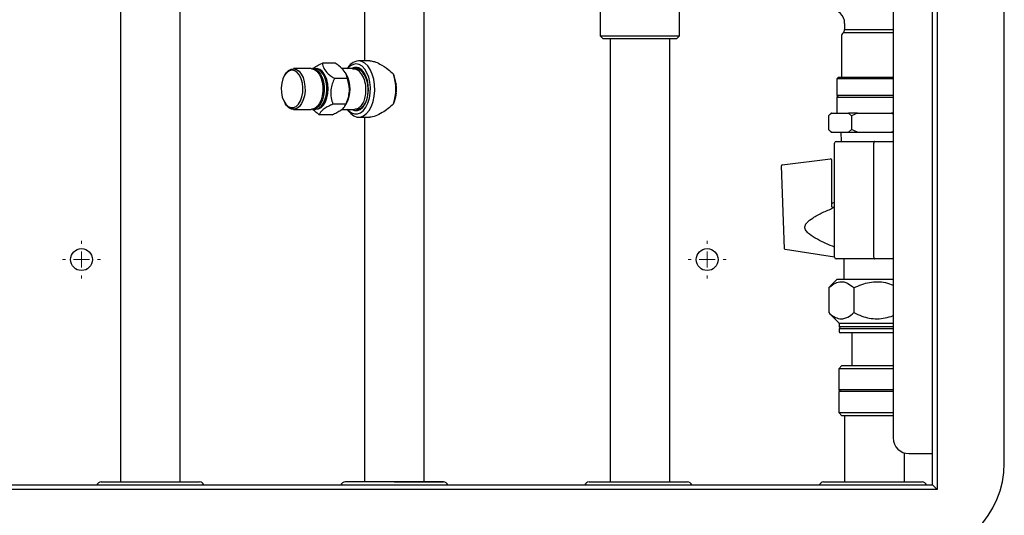
# Model space of a CAD drawing. Units: millimetres. Extents: x 34 to 275, y 19 to 192.
# Drawn here: x 79 to 158, y 81 to 120 of the extents above; entities that cross this region are included whole.
import ezdxf

# ---------------------------------------------------------------- set-up
doc = ezdxf.new("R2010")
doc.units = ezdxf.units.MM

# ---------------------------------------------------------------- blocks, each defined once
blk = doc.blocks.new('SW_CENTERMARKSYMBOL_0')
at = {"color": 0, "linetype": 'Continuous', "lineweight": 18}
for p, q in [((0, 1.27), (0, 1.51)), ((-1.27, 0), (-1.51, 0)), ((0, 0), (-0.635, 0)), ((0, 0), (0, 0.635)), ((0, 0), (0, -0.635)), ((0, 0), (0.635, 0)), ((1.27, 0), (1.51, 0)), ((0, -1.27), (0, -1.51))]:
    blk.add_line(p, q, dxfattribs=at)
blk = doc.blocks.new('SW_CENTERMARKSYMBOL_1')
at = {"color": 0, "linetype": 'Continuous', "lineweight": 18}
for p, q in [((0, 1.27), (0, 1.51)), ((-1.27, 0), (-1.51, 0)), ((0, 0), (-0.635, 0)), ((0, 0), (0, 0.635)), ((0, 0), (0, -0.635)), ((0, 0), (0.635, 0)), ((1.27, 0), (1.51, 0)), ((0, -1.27), (0, -1.51))]:
    blk.add_line(p, q, dxfattribs=at)

msp = doc.modelspace()

# ---------------------------------------------------------------- linework, layer by layer
at = {"color": 7, "linetype": 'Continuous', "lineweight": 25}
for p, q in [((152.343, 83.191), (152.343, 169.191)), ((152.718, 169.566), (152.718, 82.816)), ((158.093, 84.941), (158.093, 167.441)), ((149.218, 165.441), (149.218, 86.941)), ((125.793, 126.736), (125.793, 119.061)), ((106.956, 125.441), (106.956, 117.066)), ((111.731, 83.428), (111.731, 125.441)), ((87.456, 124.311), (87.456, 83.428)), ((92.231, 83.428), (92.231, 124.311)), ((132.143, 119.061), (132.143, 121.173)), ((145.331, 120.061), (145.331, 119.577)), ((125.793, 119.061), (126.043, 118.811)), ((125.793, 119.061), (132.143, 119.061)), ((131.893, 118.811), (132.143, 119.061)), ((145.085, 119.021), (145.085, 115.748)), ((149.218, 119.299), (145.208, 119.299)), ((145.331, 119.577), (149.218, 119.577)), ((131.893, 118.811), (126.043, 118.811)), ((126.581, 118.811), (126.581, 83.428)), ((131.356, 83.428), (131.356, 118.811)), ((104.621, 116.869), (103.593, 116.869)), ((107.392, 117.066), (106.483, 117.066)), ((100.613, 115.968), (100.562, 115.879)), ((102.704, 116.441), (101.273, 116.441)), ((103.01, 116.441), (102.806, 116.441)), ((106.039, 116.441), (105.141, 116.441)), ((105.517, 115.968), (105.442, 116.099)), ((106.345, 116.441), (106.239, 116.441)), ((109.267, 116.011), (109.494, 115.157)), ((144.843, 115.748), (144.718, 115.623)), ((144.843, 115.748), (149.218, 115.748)), ((105.584, 115.659), (104.557, 115.659)), ((144.718, 115.623), (144.718, 114.323)), ((149.218, 115.623), (144.718, 115.623)), ((144.718, 114.323), (144.818, 114.248)), ((144.718, 114.323), (149.218, 114.323)), ((144.818, 114.248), (144.718, 114.173)), ((144.718, 114.173), (144.718, 112.873)), ((144.718, 114.173), (149.218, 114.173)), ((100.562, 113.753), (100.613, 113.664)), ((100.724, 113.5), (100.613, 113.664)), ((105.462, 113.606), (104.435, 113.606)), ((105.398, 113.457), (105.517, 113.664)), ((101.273, 113.191), (102.704, 113.191)), ((102.806, 113.191), (103.01, 113.191)), ((104.376, 112.763), (103.349, 112.763)), ((105.136, 113.191), (106.192, 113.191)), ((106.483, 112.566), (107.392, 112.566)), ((106.956, 112.566), (106.956, 83.428)), ((144.264, 112.873), (144.052, 112.662)), ((144.288, 112.873), (144.052, 112.662)), ((144.052, 112.662), (144.052, 111.585)), ((144.288, 112.873), (144.264, 112.873)), ((144.288, 112.873), (145.649, 112.873)), ((145.885, 112.662), (145.649, 112.873)), ((146.358, 112.873), (145.649, 112.873)), ((146.358, 112.873), (145.885, 112.662)), ((145.885, 112.662), (145.885, 111.585)), ((146.358, 112.873), (149.079, 112.873)), ((149.218, 112.814), (149.079, 112.873)), ((149.218, 112.873), (149.079, 112.873)), ((144.052, 111.585), (144.264, 111.373)), ((144.288, 111.373), (144.052, 111.585)), ((144.264, 111.373), (144.288, 111.373)), ((144.288, 111.373), (145.649, 111.373)), ((145.031, 111.373), (145.046, 110.623)), ((145.885, 111.585), (145.649, 111.373)), ((145.649, 111.373), (146.358, 111.373)), ((146.358, 111.373), (145.885, 111.585)), ((146.358, 111.373), (149.079, 111.373)), ((149.218, 111.433), (149.079, 111.373)), ((149.079, 111.373), (149.218, 111.373)), ((144.531, 104.62), (144.531, 110.498)), ((144.656, 110.623), (147.718, 110.623)), ((147.659, 101.373), (147.659, 110.498)), ((147.718, 110.623), (149.218, 110.623)), ((140.529, 102.05), (140.283, 108.691)), ((140.338, 108.756), (144.211, 109.24)), ((144.281, 109.178), (144.281, 105.436)), ((144.531, 105.748), (144.363, 105.692)), ((144.343, 105.373), (144.439, 105.373)), ((144.531, 102.877), (144.531, 104.62)), ((144.531, 101.373), (144.531, 102.877)), ((144.531, 101.373), (140.582, 101.991)), ((147.718, 101.248), (144.656, 101.248)), ((145.281, 101.248), (145.281, 99.598)), ((149.218, 101.248), (147.718, 101.248)), ((144.719, 99.598), (144.156, 99.036)), ((147.893, 99.598), (144.719, 99.598)), ((149.218, 99.598), (147.893, 99.598)), ((144.165, 99.027), (144.058, 98.932)), ((144.058, 98.932), (144.058, 96.952)), ((146.073, 98.932), (146.073, 96.952)), ((144.165, 96.857), (144.058, 96.952)), ((144.156, 96.848), (144.888, 96.117)), ((144.888, 96.117), (147.883, 96.117)), ((144.906, 96.073), (144.906, 95.817)), ((147.883, 96.117), (149.218, 96.117)), ((144.906, 95.817), (144.981, 95.742)), ((147.882, 95.817), (144.906, 95.817)), ((144.981, 95.742), (144.906, 95.667)), ((144.906, 95.667), (144.906, 95.411)), ((147.882, 95.667), (144.906, 95.667)), ((149.218, 95.348), (144.968, 95.348)), ((145.906, 95.348), (145.906, 92.723)), ((149.218, 95.817), (147.882, 95.817)), ((149.218, 95.667), (147.882, 95.667)), ((145.117, 92.723), (144.867, 92.473)), ((144.867, 92.473), (144.867, 90.798)), ((147.896, 92.473), (144.867, 92.473)), ((145.117, 92.723), (147.88, 92.723)), ((147.88, 92.723), (149.218, 92.723)), ((149.218, 92.473), (147.896, 92.473)), ((144.867, 90.798), (144.967, 90.723)), ((147.896, 90.798), (144.867, 90.798)), ((144.967, 90.723), (144.867, 90.648)), ((144.867, 90.648), (144.867, 88.973)), ((147.896, 90.648), (144.867, 90.648)), ((149.218, 90.798), (147.896, 90.798)), ((149.218, 90.648), (147.896, 90.648)), ((144.867, 88.973), (145.117, 88.723)), ((144.867, 88.973), (149.218, 88.973)), ((149.218, 88.723), (145.117, 88.723)), ((145.331, 88.723), (145.331, 83.428)), ((150.106, 83.428), (150.106, 85.745)), ((150.468, 85.691), (152.343, 85.691)), ((85.906, 83.428), (89.843, 83.428)), ((89.843, 83.428), (93.781, 83.428)), ((113.281, 83.428), (105.406, 83.428)), ((109.343, 83.428), (113.281, 83.428)), ((124.906, 83.428), (129.456, 83.428)), ((124.906, 83.428), (128.843, 83.428)), ((128.843, 83.428), (132.781, 83.428)), ((129.456, 83.428), (132.781, 83.428)), ((143.656, 83.428), (147.593, 83.428)), ((147.593, 83.428), (151.531, 83.428)), ((152.718, 82.816), (65.968, 82.816)), ((66.343, 83.191), (152.343, 83.191)), ((152.343, 83.191), (152.718, 82.816))]:
    msp.add_line(p, q, dxfattribs=at)
at = {"color": 7, "linetype": 'Continuous', "lineweight": 25, "flags": 128}
for points in [[(105.569, 113.221), (105.639, 113.109), (105.854, 112.849), (106.095, 112.669), (106.352, 112.578), (106.614, 112.578), (106.871, 112.669), (107.113, 112.849), (107.328, 113.109), (107.509, 113.439), (107.647, 113.825), (107.739, 114.252), (107.778, 114.702), (107.765, 115.157), (107.699, 115.597), (107.584, 116.006), (107.423, 116.366), (107.224, 116.663), (106.995, 116.884), (106.744, 117.02), (106.483, 117.066), (106.483, 117.066)], [(105.607, 113.191), (105.685, 113.102), (105.911, 112.921), (106.154, 112.828), (106.404, 112.828), (106.647, 112.921), (106.873, 113.102), (107.072, 113.364), (107.233, 113.694), (107.35, 114.076), (107.416, 114.492), (107.43, 114.924), (107.39, 115.351), (107.297, 115.753), (107.157, 116.111), (106.976, 116.408), (106.763, 116.631), (106.527, 116.769), (106.279, 116.816), (106.279, 116.816)], [(106.279, 116.544), (106.049, 116.497), (105.941, 116.441)], [(105.941, 113.191), (106.163, 113.1), (106.394, 113.1), (106.619, 113.192), (106.826, 113.372), (107.003, 113.63), (107.141, 113.952), (107.233, 114.32), (107.273, 114.716), (107.26, 115.116), (107.193, 115.5), (107.078, 115.848), (106.919, 116.139), (106.726, 116.36), (106.509, 116.497), (106.279, 116.544), (106.279, 116.544)], [(100.664, 113.601), (100.854, 113.42), (101.064, 113.327), (101.281, 113.328), (101.491, 113.422), (101.681, 113.604), (101.838, 113.862), (101.954, 114.18), (102.021, 114.537), (102.034, 114.913), (101.993, 115.282), (101.9, 115.622), (101.762, 115.911), (101.587, 116.132), (101.385, 116.269), (101.17, 116.316), (100.955, 116.268), (100.754, 116.129), (100.578, 115.908), (100.441, 115.618), (100.349, 115.277), (100.308, 114.908), (100.322, 114.532), (100.39, 114.175), (100.506, 113.858), (100.664, 113.601)], [(100.613, 115.968), (100.704, 116.106), (100.891, 116.299), (101.099, 116.412), (101.315, 116.439), (101.53, 116.379), (101.731, 116.234), (101.907, 116.013), (102.049, 115.727), (102.149, 115.392), (102.202, 115.026), (102.205, 114.649), (102.158, 114.281), (102.063, 113.941), (101.925, 113.649), (101.753, 113.42), (101.554, 113.266), (101.34, 113.195), (101.123, 113.212), (100.914, 113.315), (100.724, 113.5), (100.724, 113.5)], [(102.704, 116.441), (102.746, 116.439), (102.96, 116.379), (103.161, 116.234), (103.337, 116.013), (103.479, 115.727), (103.579, 115.392), (103.632, 115.026), (103.635, 114.649), (103.588, 114.281), (103.493, 113.941), (103.355, 113.649), (103.183, 113.42), (102.984, 113.266), (102.771, 113.195), (102.704, 113.191)], [(102.755, 116.439), (102.848, 116.439), (103.062, 116.379), (103.263, 116.234), (103.439, 116.013), (103.581, 115.727), (103.681, 115.392), (103.734, 115.026), (103.737, 114.649), (103.69, 114.281), (103.595, 113.941), (103.457, 113.649), (103.285, 113.42), (103.086, 113.266), (102.873, 113.195), (102.755, 113.193)], [(103.01, 113.191), (103.077, 113.195), (103.291, 113.266), (103.489, 113.42), (103.662, 113.649), (103.799, 113.941), (103.894, 114.281), (103.942, 114.649), (103.939, 115.026), (103.886, 115.392), (103.786, 115.727), (103.644, 116.013), (103.467, 116.234), (103.267, 116.379), (103.052, 116.439), (103.01, 116.441)], [(103.061, 113.193), (103.07, 113.193), (103.287, 113.22), (103.495, 113.333), (103.681, 113.526), (103.838, 113.788), (103.955, 114.106), (104.026, 114.462), (104.049, 114.838), (104.021, 115.212), (103.943, 115.565), (103.822, 115.877), (103.661, 116.132)], [(147.718, 110.623), (147.707, 110.621), (147.696, 110.614), (147.686, 110.602), (147.677, 110.587), (147.669, 110.568), (147.664, 110.546), (147.66, 110.523), (147.659, 110.498)], [(147.659, 101.373), (147.66, 101.349), (147.664, 101.326), (147.669, 101.304), (147.677, 101.285), (147.686, 101.27), (147.696, 101.258), (147.707, 101.251), (147.718, 101.248)]]:
    msp.add_lwpolyline(points, dxfattribs=at)
at = {"color": 7, "linetype": 'Continuous', "lineweight": 25}
for centre in [(84.343, 101.191), (134.343, 101.191)]:
    msp.add_circle(centre, 0.875, dxfattribs=at)
for centre, radius, start, end in [((144.218, 120.061), 1.113, 0, 90), ((145.46, 119.021), 0.375, 132.19583, 180), ((144.956, 119.577), 0.375, 312.19583, 0), ((106.6, 115.937), 1.135, 95.90598, 155.30187), ((106.333, 115.93), 0.888, 93.48884, 144.8399), ((103.085, 115.744), 0.695, 33.9745, 91.95625), ((103.318, 114.816), 2.483, 332.35129, 27.64871), ((105.795, 114.816), 3.673, 341.00715, 18.99285), ((105.951, 114.816), 3.559, 354.50331, 5.49669), ((144.656, 110.498), 0.125, 90, 180), ((140.346, 108.694), 0.0625, 97.12502, 182.1211), ((144.218, 109.178), 0.0625, 0, 97.12502), ((144.343, 105.752), 0.0625, 180, 288.5172), ((144.343, 105.436), 0.0625, 180, 270), ((140.591, 102.052), 0.0625, 182.1211, 261.11934), ((144.656, 101.373), 0.125, 180, 270), ((144.843, 96.073), 0.0625, 0, 45), ((144.968, 95.411), 0.0625, 180, 270), ((150.468, 86.941), 1.25, 180, 270), ((150.593, 84.941), 7.5, 270, 0), ((85.906, 83.053), 0.375, 90, 158.48981), ((93.781, 83.053), 0.375, 21.51019, 90), ((105.406, 83.053), 0.375, 90, 158.48981), ((113.281, 83.053), 0.375, 21.51019, 90), ((124.906, 83.053), 0.375, 90, 158.48981), ((132.781, 83.053), 0.375, 21.51019, 90), ((143.656, 83.053), 0.375, 90, 158.48981), ((151.531, 83.053), 0.375, 21.51019, 90)]:
    msp.add_arc(centre, radius, start, end, dxfattribs=at)
for points, knots in [([(102.83, 116.441), (102.935, 116.517), (103.141, 116.667), (103.445, 116.803), (103.593, 116.869)], [0, 0, 0, 0, 0.510435, 1, 1, 1, 1]), ([(103.593, 116.869), (103.604, 116.799), (103.633, 116.605), (103.824, 116.244), (104.206, 115.9), (104.476, 115.714), (104.557, 115.659)], [0, 0, 0, 0, 0.182566, 0.511105, 0.853347, 1, 1, 1, 1]), ([(105.584, 115.659), (105.576, 115.714), (105.55, 115.9), (105.385, 116.244), (105.002, 116.605), (104.721, 116.799), (104.621, 116.869)], [0, 0, 0, 0, 0.146653, 0.488895, 0.817434, 1, 1, 1, 1]), ([(106.658, 116.404), (106.651, 116.409), (106.6, 116.444), (106.457, 116.519), (106.227, 116.568), (106.056, 116.481), (105.976, 116.441)], [0, 0, 0, 0, 0.03092, 0.233383, 0.641512, 1, 1, 1, 1]), ([(106.421, 116.51), (106.353, 116.519), (106.214, 116.539), (106.08, 116.474), (106.011, 116.441)], [0, 0, 0, 0, 0.48632, 1, 1, 1, 1]), ([(106.496, 116.496), (106.445, 116.493), (106.371, 116.488), (106.304, 116.441), (106.284, 116.427)], [0, 0, 0, 0, 0.6998724, 1, 1, 1, 1]), ([(107.394, 117.063), (107.51, 117.051), (107.744, 117.026), (108.255, 116.792), (108.784, 116.447), (109.127, 116.137), (109.267, 116.011)], [0, 0, 0, 0, 0.220302, 0.445452, 0.773778, 1, 1, 1, 1]), ([(106.04, 116.41), (106.083, 116.419), (106.266, 116.456), (106.579, 116.222), (106.891, 115.745), (107.046, 115.137), (107.063, 114.554), (106.985, 114.056), (106.819, 113.632), (106.589, 113.337), (106.366, 113.19), (106.232, 113.206), (106.192, 113.211)], [0, 0, 0, 0, 0.04214, 0.17813, 0.312782, 0.448132, 0.549557, 0.652205, 0.752706, 0.855437, 0.956625, 1, 1, 1, 1]), ([(106.317, 113.218), (106.361, 113.206), (106.497, 113.171), (106.729, 113.287), (106.942, 113.518), (107.115, 113.855), (107.233, 114.269), (107.268, 114.795), (107.209, 115.315), (107.058, 115.783), (106.828, 116.157), (106.543, 116.384), (106.304, 116.47), (106.175, 116.428), (106.15, 116.419)], [0, 0, 0, 0, 0.044869, 0.139957, 0.237115, 0.298287, 0.398986, 0.496053, 0.591011, 0.687993, 0.783833, 0.879685, 0.976663, 1, 1, 1, 1]), ([(106.347, 116.41), (106.39, 116.419), (106.568, 116.457), (106.731, 116.311), (106.855, 116.201)], [0, 0, 0, 0, 0.244111, 1, 1, 1, 1]), ([(107.01, 115.967), (106.947, 116.077), (106.844, 116.258), (106.71, 116.363), (106.658, 116.404)], [0, 0, 0, 0, 0.6092153, 1, 1, 1, 1]), ([(104.557, 115.659), (104.496, 115.518), (104.371, 115.232), (104.25, 114.701), (104.27, 114.132), (104.384, 113.767), (104.435, 113.606)], [0, 0, 0, 0, 0.216459, 0.440318, 0.751906, 1, 1, 1, 1]), ([(105.462, 113.606), (105.523, 113.746), (105.648, 114.032), (105.769, 114.563), (105.749, 115.133), (105.635, 115.497), (105.584, 115.659)], [0, 0, 0, 0, 0.216459, 0.440318, 0.751906, 1, 1, 1, 1]), ([(109.494, 114.475), (109.455, 114.258), (109.403, 113.967), (109.295, 113.692), (109.267, 113.621)], [0, 0, 0, 0, 0.742581, 1, 1, 1, 1]), ([(104.435, 113.606), (104.307, 113.548), (104.048, 113.43), (103.678, 113.213), (103.431, 112.979), (103.374, 112.829), (103.349, 112.763)], [0, 0, 0, 0, 0.216459, 0.440318, 0.751906, 1, 1, 1, 1]), ([(104.376, 112.763), (104.503, 112.821), (104.762, 112.938), (105.133, 113.156), (105.38, 113.39), (105.437, 113.539), (105.462, 113.606)], [0, 0, 0, 0, 0.2164585, 0.440318, 0.7519059, 1, 1, 1, 1]), ([(106.317, 113.218), (106.411, 113.217), (106.606, 113.216), (106.86, 113.4), (106.98, 113.617), (107.028, 113.705)], [0, 0, 0, 0, 0.353632, 0.736087, 1, 1, 1, 1]), ([(109.267, 113.621), (109.128, 113.495), (108.843, 113.238), (108.355, 112.901), (107.858, 112.653), (107.508, 112.54), (107.399, 112.568), (107.395, 112.569)], [0, 0, 0, 0, 0.226072, 0.460727, 0.724537, 0.990127, 1, 1, 1, 1]), ([(103.349, 112.763), (103.266, 112.818), (103.065, 112.953), (102.916, 113.103), (102.829, 113.191)], [0, 0, 0, 0, 0.41114, 1, 1, 1, 1]), ([(144.531, 102.175), (144.066, 102.376), (143.367, 102.677), (142.6, 103.127), (142.277, 103.43), (142.167, 103.641), (142.147, 103.798), (142.193, 103.97), (142.379, 104.239), (142.856, 104.578), (143.565, 104.956), (144.121, 105.193), (144.399, 105.312)], [0, 0, 0, 0, 0.26362, 0.395692, 0.462088, 0.48994, 0.518064, 0.542616, 0.580713, 0.685648, 0.842651, 1, 1, 1, 1]), ([(144.439, 105.373), (144.448, 105.373), (144.461, 105.373), (144.47, 105.368), (144.473, 105.364), (144.473, 105.359), (144.47, 105.354), (144.461, 105.345), (144.438, 105.329), (144.415, 105.319), (144.399, 105.312)], [0, 0, 0, 0, 0.209598, 0.281948, 0.33217, 0.382665, 0.428779, 0.50763, 0.661296, 1, 1, 1, 1]), ([(144.058, 98.932), (144.196, 99.047), (144.477, 99.281), (144.89, 99.434), (145.267, 99.42), (145.654, 99.277), (145.914, 99.063), (146.073, 98.932)], [0, 0, 0, 0, 0.21619, 0.439772, 0.593426, 0.752217, 1, 1, 1, 1]), ([(146.073, 98.932), (146.284, 99.03), (146.683, 99.216), (147.316, 99.388), (147.952, 99.444), (148.601, 99.371), (149.012, 99.23), (149.218, 99.159)], [0, 0, 0, 0, 0.214006, 0.404579, 0.600876, 0.799144, 1, 1, 1, 1]), ([(144.058, 96.952), (144.196, 96.837), (144.477, 96.603), (144.89, 96.45), (145.267, 96.464), (145.654, 96.607), (145.914, 96.821), (146.073, 96.952)], [0, 0, 0, 0, 0.21619, 0.439772, 0.593426, 0.752217, 1, 1, 1, 1]), ([(146.073, 96.952), (146.282, 96.855), (146.678, 96.67), (147.305, 96.499), (147.935, 96.438), (148.576, 96.517), (149.005, 96.63), (149.212, 96.722), (149.218, 96.725)], [0, 0, 0, 0, 0.21228, 0.401123, 0.595491, 0.791231, 0.993728, 1, 1, 1, 1])]:
    msp.add_open_spline(points, degree=3, knots=knots, dxfattribs=at)

# ---------------------------------------------------------------- block references
at = {"color": 7, "linetype": 'Continuous', "lineweight": 0}
for name, p in [('SW_CENTERMARKSYMBOL_0', (84.343, 101.191)), ('SW_CENTERMARKSYMBOL_1', (134.343, 101.191))]:
    msp.add_blockref(name, p, dxfattribs=at)

doc.saveas('drawing.dxf')
